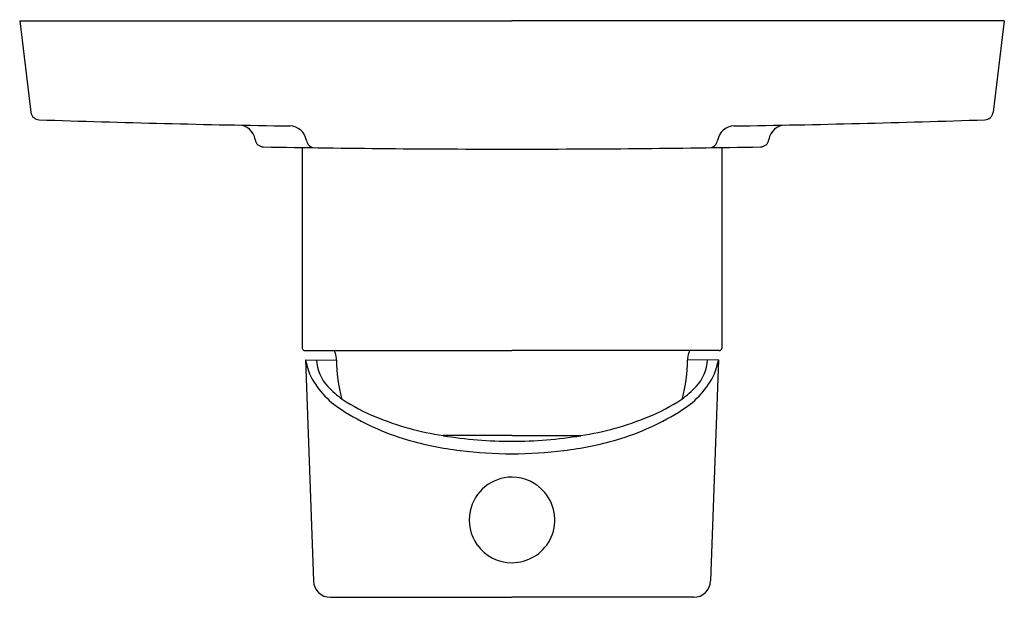
# Model space of a CAD drawing. Units: inches. Extents: x 3544.76 to 3549.29, y 141.27 to 143.93.
import ezdxf

# ---------------------------------------------------------------- set-up
doc = ezdxf.new("R2010")
doc.units = ezdxf.units.IN
doc.header["$LTSCALE"] = 0.64311
doc.header["$MEASUREMENT"] = 0
doc.layers.get('0').update_dxf_attribs({"color": 255, "linetype": 'CONTINUOUS'})
doc.layers.get('Defpoints').update_dxf_attribs({"linetype": 'CONTINUOUS'})
doc.styles.get("Standard").update_dxf_attribs({"font": 'txt', "width": 0.8})

msp = doc.modelspace()

# ---------------------------------------------------------------- linework, layer by layer
for p, q in [((3544.7607, 143.9215), (3547.0245, 143.9215)), ((3544.7607, 143.9215), (3544.8125, 143.5003)), ((3549.2883, 143.9215), (3547.0245, 143.9215)), ((3549.2883, 143.9215), (3549.2366, 143.5003)), ((3546.06, 143.3394), (3546.06, 142.4137)), ((3547.9891, 143.3394), (3547.9891, 142.4137)), ((3546.0712, 142.4039), (3547.0245, 142.4039)), ((3547.9779, 142.4039), (3547.0245, 142.4039)), ((3546.075, 142.3606), (3546.1112, 141.3444)), ((3546.075, 142.3606), (3546.2171, 142.3603)), ((3547.974, 142.3606), (3547.832, 142.3603)), ((3547.974, 142.3606), (3547.9379, 141.3444)), ((3547.0248, 142.0121), (3546.7075, 142.0121)), ((3547.0243, 142.0121), (3547.0245, 142.0121)), ((3547.0243, 142.0121), (3547.3415, 142.0121)), ((3546.1899, 141.2681), (3547.0245, 141.2681)), ((3547.8591, 141.2681), (3547.0245, 141.2681))]:
    msp.add_line(p, q)
for centre, radius, start, end in [((3544.8516, 143.5051), 0.0394, 187, 268.0861), ((3549.1975, 143.5051), 0.0394, 271.9139, 353), ((3547.0245, 208.5326), 65.1032, 268.086102, 269.100476), ((3545.7654, 143.3629), 0.0787, 8.5116, 88.9435), ((3546.0014, 143.3588), 0.0785, 8.6822, 89.2342), ((3548.0476, 143.3588), 0.0785, 90.7658, 171.3178), ((3547.0245, 208.5326), 65.1032, 270.899524, 271.913898), ((3548.2836, 143.3629), 0.0787, 91.0565, 171.4884), ((3545.8822, 143.3804), 0.0394, 188.5116, 268.9955), ((3546.1184, 143.3772), 0.0399, 189.4241, 268.5231), ((3547.9306, 143.3772), 0.0399, 271.4769, 350.5759), ((3548.1669, 143.3804), 0.0394, 271.0045, 351.4884), ((3547.0245, 208.5328), 65.2018, 268.995495, 270), ((3547.0245, 208.5328), 65.2018, 270, 271.004505), ((3546.0707, 142.4147), 0.0108, 185.4334, 272.4454), ((3546.1289, 142.3631), 0.088, 2.2263, 27.5938), ((3547.9201, 142.3631), 0.088, 152.4062, 177.7737), ((3547.9783, 142.4147), 0.0108, 267.5546, 354.5666), ((3546.8154, 142.536), 0.7609, 193.3314, 198.2834), ((3546.3131, 142.3679), 0.187, 182.2498, 223.7613), ((3545.8935, 142.354), 0.3236, 1.1111, 2.2263), ((3547.0196, 142.3758), 0.8027, 181.1111, 193.9265), ((3547.0295, 142.3758), 0.8027, 346.0735, 358.8889), ((3548.1555, 142.354), 0.3236, 177.7737, 178.8889), ((3547.7359, 142.3679), 0.187, 316.2387, 357.7502), ((3547.2337, 142.536), 0.7609, 341.7166, 346.6686), ((3546.4526, 142.47), 0.399, 205.6426, 237.8485), ((3547.5964, 142.47), 0.399, 302.1515, 334.3574), ((3546.4675, 142.4988), 0.3892, 221.9644, 234.9248), ((3547.5816, 142.4988), 0.3892, 305.0752, 318.0356), ((3546.7617, 142.9691), 0.9436, 236.713, 247.3635), ((3547.2874, 142.9691), 0.9436, 292.6365, 303.287), ((3546.8702, 143.1083), 1.1617, 237.165, 253.6996), ((3547.1788, 143.1083), 1.1617, 286.3004, 302.835), ((3546.9292, 143.4056), 1.411, 247.9068, 260.9613), ((3547.1198, 143.4056), 1.411, 279.0387, 292.0932), ((3546.9614, 143.42), 1.4865, 253.6996, 263.2122), ((3547.0211, 143.9329), 1.9463, 260.7289, 270.1017), ((3547.028, 143.9329), 1.9463, 269.8983, 279.2711), ((3547.0877, 143.42), 1.4865, 276.7878, 286.3004), ((3547.0234, 143.8098), 1.881, 262.74, 270.0354), ((3547.0257, 143.8098), 1.881, 269.9646, 277.26), ((3547.0247, 141.6241), 0.1971, 90.0479, 168.1964), ((3547.0247, 141.6245), 0.1966, 39.839, 90.0395), ((3547.0244, 141.6243), 0.197, 332.0146, 39.839), ((3547.0242, 141.6242), 0.1966, 168.1967, 215.9486), ((3547.0246, 141.6242), 0.1968, 269.9858, 332.0146), ((3547.0246, 141.6245), 0.197, 215.9486, 269.9858), ((3546.1899, 141.3469), 0.0788, 181.8203, 270.0164), ((3547.8592, 141.3469), 0.0788, 269.9836, 358.1797)]:
    msp.add_arc(centre, radius, start, end)

# ---------------------------------------------------------------- texts
at = {"layer": 'Defpoints'}
for tag, p, s in [('TRADENAME', (3547.0248, 143.9239), 'SINGILIER'), ('MODELNUMBER', (3547.0248, 143.9256), 'K-10879T-4'), ('PRODUCT', (3547.0248, 143.9222), 'VALVE TRIM')]:
    msp.add_attdef(tag, p, s, height=0.001, dxfattribs=at)

doc.saveas('drawing.dxf')
